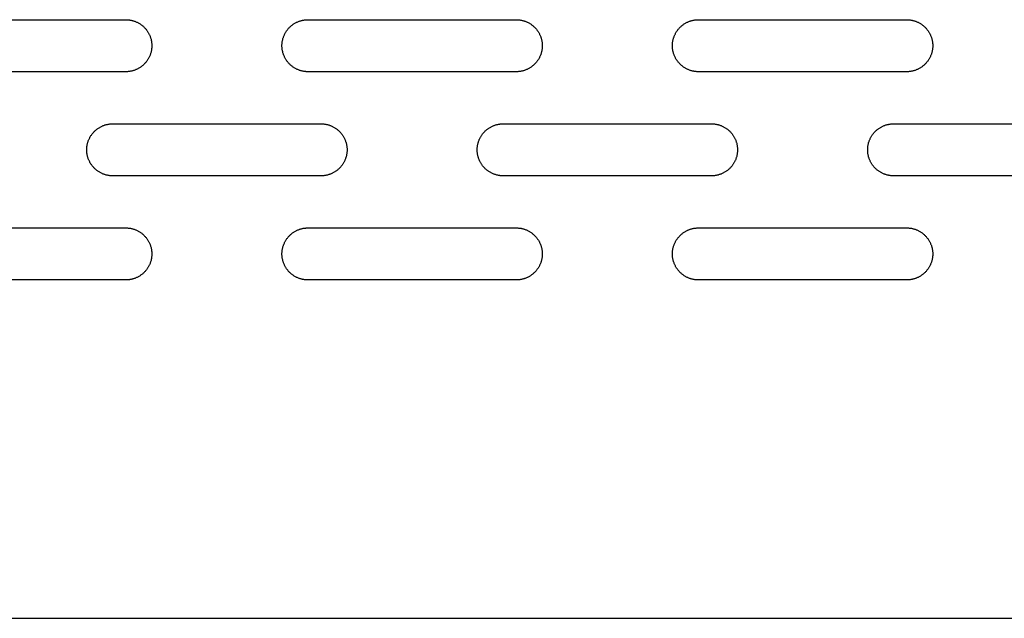
# Model space of a CAD drawing. Units: millimetres. Extents: x -1500 to 25268, y -2790 to 3290.
# Drawn here: x 2991 to 3180, y 0 to 115 of the extents above; entities that cross this region are included whole.
import ezdxf

# ---------------------------------------------------------------- set-up
doc = ezdxf.new("R2010")
doc.units = ezdxf.units.MM
doc.layers.add('FIT2050EZ', color=30, linetype='Continuous', true_color=0xff7f00)

msp = doc.modelspace()

# ---------------------------------------------------------------- linework, layer by layer
at = {"layer": 'FIT2050EZ', "color": 30, "lineweight": -3, "true_color": 0xff7f00}
for points in [[(2971.6, 115), (3011.6, 115)], [(3011.6, 115), (3011.71, 115), (3011.82, 115), (3011.93, 114.99), (3012.05, 114.98), (3012.16, 114.97), (3012.28, 114.95), (3012.39, 114.94), (3012.51, 114.92), (3012.62, 114.89), (3012.74, 114.87), (3012.86, 114.84), (3012.97, 114.81), (3013.09, 114.77), (3013.21, 114.73), (3013.32, 114.69), (3013.44, 114.65), (3013.55, 114.6), (3013.67, 114.55), (3013.78, 114.5), (3013.89, 114.44), (3014, 114.38), (3014.12, 114.32), (3014.22, 114.25), (3014.33, 114.18), (3014.44, 114.11), (3014.54, 114.04), (3014.65, 113.96), (3014.75, 113.88), (3014.85, 113.8), (3014.94, 113.71), (3015.04, 113.63), (3015.13, 113.54), (3015.22, 113.44), (3015.31, 113.35), (3015.4, 113.25), (3015.48, 113.15), (3015.56, 113.05), (3015.64, 112.95), (3015.71, 112.84), (3015.78, 112.74), (3015.85, 112.63), (3015.92, 112.52), (3015.98, 112.41), (3016.04, 112.3), (3016.09, 112.18), (3016.15, 112.07), (3016.2, 111.96), (3016.25, 111.84), (3016.29, 111.72), (3016.33, 111.61), (3016.37, 111.49), (3016.4, 111.38), (3016.44, 111.26), (3016.46, 111.14), (3016.49, 111.03), (3016.51, 110.91), (3016.53, 110.79), (3016.55, 110.68), (3016.56, 110.56), (3016.58, 110.45), (3016.59, 110.34), (3016.59, 110.22), (3016.6, 110.11), (3016.6, 110), (3016.6, 109.89), (3016.59, 109.78), (3016.59, 109.66), (3016.58, 109.55), (3016.56, 109.44), (3016.55, 109.32), (3016.53, 109.21), (3016.51, 109.09), (3016.49, 108.97), (3016.46, 108.86), (3016.44, 108.74), (3016.4, 108.62), (3016.37, 108.51), (3016.33, 108.39), (3016.29, 108.28), (3016.25, 108.16), (3016.2, 108.04), (3016.15, 107.93), (3016.09, 107.82), (3016.04, 107.7), (3015.98, 107.59), (3015.92, 107.48), (3015.85, 107.37), (3015.78, 107.26), (3015.71, 107.16), (3015.64, 107.05), (3015.56, 106.95), (3015.48, 106.85), (3015.4, 106.75), (3015.31, 106.65), (3015.22, 106.56), (3015.13, 106.46), (3015.04, 106.37), (3014.94, 106.29), (3014.85, 106.2), (3014.75, 106.12), (3014.65, 106.04), (3014.54, 105.96), (3014.44, 105.89), (3014.33, 105.82), (3014.22, 105.75), (3014.12, 105.68), (3014, 105.62), (3013.89, 105.56), (3013.78, 105.5), (3013.67, 105.45), (3013.55, 105.4), (3013.44, 105.35), (3013.32, 105.31), (3013.21, 105.27), (3013.09, 105.23), (3012.97, 105.19), (3012.86, 105.16), (3012.74, 105.13), (3012.62, 105.11), (3012.51, 105.08), (3012.39, 105.06), (3012.28, 105.05), (3012.16, 105.03), (3012.05, 105.02), (3011.93, 105.01), (3011.82, 105), (3011.71, 105), (3011.6, 105)], [(3046.6, 105), (3046.49, 105), (3046.37, 105), (3046.26, 105.01), (3046.15, 105.02), (3046.03, 105.03), (3045.92, 105.05), (3045.8, 105.06), (3045.69, 105.08), (3045.57, 105.11), (3045.45, 105.13), (3045.34, 105.16), (3045.22, 105.19), (3045.1, 105.23), (3044.99, 105.27), (3044.87, 105.31), (3044.76, 105.35), (3044.64, 105.4), (3044.53, 105.45), (3044.41, 105.5), (3044.3, 105.56), (3044.19, 105.62), (3044.08, 105.68), (3043.97, 105.75), (3043.86, 105.82), (3043.75, 105.89), (3043.65, 105.96), (3043.55, 106.04), (3043.45, 106.12), (3043.35, 106.2), (3043.25, 106.29), (3043.15, 106.37), (3043.06, 106.46), (3042.97, 106.56), (3042.88, 106.65), (3042.8, 106.75), (3042.71, 106.85), (3042.63, 106.95), (3042.56, 107.05), (3042.48, 107.16), (3042.41, 107.26), (3042.34, 107.37), (3042.28, 107.48), (3042.21, 107.59), (3042.16, 107.7), (3042.1, 107.82), (3042.05, 107.93), (3042, 108.04), (3041.95, 108.16), (3041.9, 108.28), (3041.86, 108.39), (3041.82, 108.51), (3041.79, 108.62), (3041.76, 108.74), (3041.73, 108.86), (3041.7, 108.97), (3041.68, 109.09), (3041.66, 109.21), (3041.64, 109.32), (3041.63, 109.44), (3041.62, 109.55), (3041.61, 109.66), (3041.6, 109.78), (3041.6, 109.89), (3041.6, 110), (3041.6, 110.11), (3041.6, 110.22), (3041.61, 110.34), (3041.62, 110.45), (3041.63, 110.56), (3041.64, 110.68), (3041.66, 110.79), (3041.68, 110.91), (3041.7, 111.03), (3041.73, 111.14), (3041.76, 111.26), (3041.79, 111.38), (3041.82, 111.49), (3041.86, 111.61), (3041.9, 111.72), (3041.95, 111.84), (3042, 111.96), (3042.05, 112.07), (3042.1, 112.18), (3042.16, 112.3), (3042.21, 112.41), (3042.28, 112.52), (3042.34, 112.63), (3042.41, 112.74), (3042.48, 112.84), (3042.56, 112.95), (3042.63, 113.05), (3042.71, 113.15), (3042.8, 113.25), (3042.88, 113.35), (3042.97, 113.44), (3043.06, 113.54), (3043.15, 113.63), (3043.25, 113.71), (3043.35, 113.8), (3043.45, 113.88), (3043.55, 113.96), (3043.65, 114.04), (3043.75, 114.11), (3043.86, 114.18), (3043.97, 114.25), (3044.08, 114.32), (3044.19, 114.38), (3044.3, 114.44), (3044.41, 114.5), (3044.53, 114.55), (3044.64, 114.6), (3044.76, 114.65), (3044.87, 114.69), (3044.99, 114.73), (3045.1, 114.77), (3045.22, 114.81), (3045.34, 114.84), (3045.45, 114.87), (3045.57, 114.89), (3045.69, 114.92), (3045.8, 114.94), (3045.92, 114.95), (3046.03, 114.97), (3046.15, 114.98), (3046.26, 114.99), (3046.37, 115), (3046.49, 115), (3046.6, 115)], [(3046.6, 115), (3086.6, 115)], [(3086.6, 115), (3086.71, 115), (3086.82, 115), (3086.93, 114.99), (3087.05, 114.98), (3087.16, 114.97), (3087.28, 114.95), (3087.39, 114.94), (3087.51, 114.92), (3087.62, 114.89), (3087.74, 114.87), (3087.86, 114.84), (3087.97, 114.81), (3088.09, 114.77), (3088.21, 114.73), (3088.32, 114.69), (3088.44, 114.65), (3088.55, 114.6), (3088.67, 114.55), (3088.78, 114.5), (3088.89, 114.44), (3089, 114.38), (3089.12, 114.32), (3089.22, 114.25), (3089.33, 114.18), (3089.44, 114.11), (3089.54, 114.04), (3089.65, 113.96), (3089.75, 113.88), (3089.85, 113.8), (3089.94, 113.71), (3090.04, 113.63), (3090.13, 113.54), (3090.22, 113.44), (3090.31, 113.35), (3090.4, 113.25), (3090.48, 113.15), (3090.56, 113.05), (3090.64, 112.95), (3090.71, 112.84), (3090.78, 112.74), (3090.85, 112.63), (3090.92, 112.52), (3090.98, 112.41), (3091.04, 112.3), (3091.09, 112.18), (3091.15, 112.07), (3091.2, 111.96), (3091.25, 111.84), (3091.29, 111.72), (3091.33, 111.61), (3091.37, 111.49), (3091.4, 111.38), (3091.44, 111.26), (3091.46, 111.14), (3091.49, 111.03), (3091.51, 110.91), (3091.53, 110.79), (3091.55, 110.68), (3091.56, 110.56), (3091.58, 110.45), (3091.59, 110.34), (3091.59, 110.22), (3091.6, 110.11), (3091.6, 110), (3091.6, 109.89), (3091.59, 109.78), (3091.59, 109.66), (3091.58, 109.55), (3091.56, 109.44), (3091.55, 109.32), (3091.53, 109.21), (3091.51, 109.09), (3091.49, 108.97), (3091.46, 108.86), (3091.44, 108.74), (3091.4, 108.62), (3091.37, 108.51), (3091.33, 108.39), (3091.29, 108.28), (3091.25, 108.16), (3091.2, 108.04), (3091.15, 107.93), (3091.09, 107.82), (3091.04, 107.7), (3090.98, 107.59), (3090.92, 107.48), (3090.85, 107.37), (3090.78, 107.26), (3090.71, 107.16), (3090.64, 107.05), (3090.56, 106.95), (3090.48, 106.85), (3090.4, 106.75), (3090.31, 106.65), (3090.22, 106.56), (3090.13, 106.46), (3090.04, 106.37), (3089.94, 106.29), (3089.85, 106.2), (3089.75, 106.12), (3089.65, 106.04), (3089.54, 105.96), (3089.44, 105.89), (3089.33, 105.82), (3089.22, 105.75), (3089.12, 105.68), (3089, 105.62), (3088.89, 105.56), (3088.78, 105.5), (3088.67, 105.45), (3088.55, 105.4), (3088.44, 105.35), (3088.32, 105.31), (3088.21, 105.27), (3088.09, 105.23), (3087.97, 105.19), (3087.86, 105.16), (3087.74, 105.13), (3087.62, 105.11), (3087.51, 105.08), (3087.39, 105.06), (3087.28, 105.05), (3087.16, 105.03), (3087.05, 105.02), (3086.93, 105.01), (3086.82, 105), (3086.71, 105), (3086.6, 105)], [(3121.6, 105), (3121.49, 105), (3121.37, 105), (3121.26, 105.01), (3121.15, 105.02), (3121.03, 105.03), (3120.92, 105.05), (3120.8, 105.06), (3120.69, 105.08), (3120.57, 105.11), (3120.45, 105.13), (3120.34, 105.16), (3120.22, 105.19), (3120.1, 105.23), (3119.99, 105.27), (3119.87, 105.31), (3119.76, 105.35), (3119.64, 105.4), (3119.53, 105.45), (3119.41, 105.5), (3119.3, 105.56), (3119.19, 105.62), (3119.08, 105.68), (3118.97, 105.75), (3118.86, 105.82), (3118.75, 105.89), (3118.65, 105.96), (3118.55, 106.04), (3118.45, 106.12), (3118.35, 106.2), (3118.25, 106.29), (3118.15, 106.37), (3118.06, 106.46), (3117.97, 106.56), (3117.88, 106.65), (3117.8, 106.75), (3117.71, 106.85), (3117.63, 106.95), (3117.56, 107.05), (3117.48, 107.16), (3117.41, 107.26), (3117.34, 107.37), (3117.28, 107.48), (3117.21, 107.59), (3117.16, 107.7), (3117.1, 107.82), (3117.05, 107.93), (3117, 108.04), (3116.95, 108.16), (3116.9, 108.28), (3116.86, 108.39), (3116.82, 108.51), (3116.79, 108.62), (3116.76, 108.74), (3116.73, 108.86), (3116.7, 108.97), (3116.68, 109.09), (3116.66, 109.21), (3116.64, 109.32), (3116.63, 109.44), (3116.62, 109.55), (3116.61, 109.66), (3116.6, 109.78), (3116.6, 109.89), (3116.6, 110), (3116.6, 110.11), (3116.6, 110.22), (3116.61, 110.34), (3116.62, 110.45), (3116.63, 110.56), (3116.64, 110.68), (3116.66, 110.79), (3116.68, 110.91), (3116.7, 111.03), (3116.73, 111.14), (3116.76, 111.26), (3116.79, 111.38), (3116.82, 111.49), (3116.86, 111.61), (3116.9, 111.72), (3116.95, 111.84), (3117, 111.96), (3117.05, 112.07), (3117.1, 112.18), (3117.16, 112.3), (3117.21, 112.41), (3117.28, 112.52), (3117.34, 112.63), (3117.41, 112.74), (3117.48, 112.84), (3117.56, 112.95), (3117.63, 113.05), (3117.71, 113.15), (3117.8, 113.25), (3117.88, 113.35), (3117.97, 113.44), (3118.06, 113.54), (3118.15, 113.63), (3118.25, 113.71), (3118.35, 113.8), (3118.45, 113.88), (3118.55, 113.96), (3118.65, 114.04), (3118.75, 114.11), (3118.86, 114.18), (3118.97, 114.25), (3119.08, 114.32), (3119.19, 114.38), (3119.3, 114.44), (3119.41, 114.5), (3119.53, 114.55), (3119.64, 114.6), (3119.76, 114.65), (3119.87, 114.69), (3119.99, 114.73), (3120.1, 114.77), (3120.22, 114.81), (3120.34, 114.84), (3120.45, 114.87), (3120.57, 114.89), (3120.69, 114.92), (3120.8, 114.94), (3120.92, 114.95), (3121.03, 114.97), (3121.15, 114.98), (3121.26, 114.99), (3121.37, 115), (3121.49, 115), (3121.6, 115)], [(3121.6, 115), (3161.6, 115)], [(3161.6, 115), (3161.71, 115), (3161.82, 115), (3161.93, 114.99), (3162.05, 114.98), (3162.16, 114.97), (3162.28, 114.95), (3162.39, 114.94), (3162.51, 114.92), (3162.62, 114.89), (3162.74, 114.87), (3162.86, 114.84), (3162.97, 114.81), (3163.09, 114.77), (3163.21, 114.73), (3163.32, 114.69), (3163.44, 114.65), (3163.55, 114.6), (3163.67, 114.55), (3163.78, 114.5), (3163.89, 114.44), (3164, 114.38), (3164.12, 114.32), (3164.22, 114.25), (3164.33, 114.18), (3164.44, 114.11), (3164.54, 114.04), (3164.65, 113.96), (3164.75, 113.88), (3164.85, 113.8), (3164.94, 113.71), (3165.04, 113.63), (3165.13, 113.54), (3165.22, 113.44), (3165.31, 113.35), (3165.4, 113.25), (3165.48, 113.15), (3165.56, 113.05), (3165.64, 112.95), (3165.71, 112.84), (3165.78, 112.74), (3165.85, 112.63), (3165.92, 112.52), (3165.98, 112.41), (3166.04, 112.3), (3166.09, 112.18), (3166.15, 112.07), (3166.2, 111.96), (3166.25, 111.84), (3166.29, 111.72), (3166.33, 111.61), (3166.37, 111.49), (3166.4, 111.38), (3166.44, 111.26), (3166.46, 111.14), (3166.49, 111.03), (3166.51, 110.91), (3166.53, 110.79), (3166.55, 110.68), (3166.56, 110.56), (3166.58, 110.45), (3166.59, 110.34), (3166.59, 110.22), (3166.6, 110.11), (3166.6, 110), (3166.6, 109.89), (3166.59, 109.78), (3166.59, 109.66), (3166.58, 109.55), (3166.56, 109.44), (3166.55, 109.32), (3166.53, 109.21), (3166.51, 109.09), (3166.49, 108.97), (3166.46, 108.86), (3166.44, 108.74), (3166.4, 108.62), (3166.37, 108.51), (3166.33, 108.39), (3166.29, 108.28), (3166.25, 108.16), (3166.2, 108.04), (3166.15, 107.93), (3166.09, 107.82), (3166.04, 107.7), (3165.98, 107.59), (3165.92, 107.48), (3165.85, 107.37), (3165.78, 107.26), (3165.71, 107.16), (3165.64, 107.05), (3165.56, 106.95), (3165.48, 106.85), (3165.4, 106.75), (3165.31, 106.65), (3165.22, 106.56), (3165.13, 106.46), (3165.04, 106.37), (3164.94, 106.29), (3164.85, 106.2), (3164.75, 106.12), (3164.65, 106.04), (3164.54, 105.96), (3164.44, 105.89), (3164.33, 105.82), (3164.22, 105.75), (3164.12, 105.68), (3164, 105.62), (3163.89, 105.56), (3163.78, 105.5), (3163.67, 105.45), (3163.55, 105.4), (3163.44, 105.35), (3163.32, 105.31), (3163.21, 105.27), (3163.09, 105.23), (3162.97, 105.19), (3162.86, 105.16), (3162.74, 105.13), (3162.62, 105.11), (3162.51, 105.08), (3162.39, 105.06), (3162.28, 105.05), (3162.16, 105.03), (3162.05, 105.02), (3161.93, 105.01), (3161.82, 105), (3161.71, 105), (3161.6, 105)], [(3011.6, 105), (2971.6, 105)], [(3086.6, 105), (3046.6, 105)], [(3161.6, 105), (3121.6, 105)], [(3009.1, 85), (3008.99, 85), (3008.87, 85), (3008.76, 85.01), (3008.65, 85.02), (3008.53, 85.03), (3008.42, 85.05), (3008.3, 85.06), (3008.19, 85.08), (3008.07, 85.11), (3007.95, 85.13), (3007.84, 85.16), (3007.72, 85.19), (3007.6, 85.23), (3007.49, 85.27), (3007.37, 85.31), (3007.26, 85.35), (3007.14, 85.4), (3007.03, 85.45), (3006.91, 85.5), (3006.8, 85.56), (3006.69, 85.62), (3006.58, 85.68), (3006.47, 85.75), (3006.36, 85.82), (3006.25, 85.89), (3006.15, 85.96), (3006.05, 86.04), (3005.95, 86.12), (3005.85, 86.2), (3005.75, 86.29), (3005.65, 86.37), (3005.56, 86.46), (3005.47, 86.56), (3005.38, 86.65), (3005.3, 86.75), (3005.21, 86.85), (3005.13, 86.95), (3005.06, 87.05), (3004.98, 87.16), (3004.91, 87.26), (3004.84, 87.37), (3004.78, 87.48), (3004.71, 87.59), (3004.66, 87.7), (3004.6, 87.82), (3004.55, 87.93), (3004.5, 88.04), (3004.45, 88.16), (3004.4, 88.28), (3004.36, 88.39), (3004.32, 88.51), (3004.29, 88.62), (3004.26, 88.74), (3004.23, 88.86), (3004.2, 88.97), (3004.18, 89.09), (3004.16, 89.21), (3004.14, 89.32), (3004.13, 89.44), (3004.12, 89.55), (3004.11, 89.66), (3004.1, 89.78), (3004.1, 89.89), (3004.1, 90), (3004.1, 90.11), (3004.1, 90.22), (3004.11, 90.34), (3004.12, 90.45), (3004.13, 90.56), (3004.14, 90.68), (3004.16, 90.79), (3004.18, 90.91), (3004.2, 91.03), (3004.23, 91.14), (3004.26, 91.26), (3004.29, 91.38), (3004.32, 91.49), (3004.36, 91.61), (3004.4, 91.72), (3004.45, 91.84), (3004.5, 91.96), (3004.55, 92.07), (3004.6, 92.18), (3004.66, 92.3), (3004.71, 92.41), (3004.78, 92.52), (3004.84, 92.63), (3004.91, 92.74), (3004.98, 92.84), (3005.06, 92.95), (3005.13, 93.05), (3005.21, 93.15), (3005.3, 93.25), (3005.38, 93.35), (3005.47, 93.44), (3005.56, 93.54), (3005.65, 93.63), (3005.75, 93.71), (3005.85, 93.8), (3005.95, 93.88), (3006.05, 93.96), (3006.15, 94.04), (3006.25, 94.11), (3006.36, 94.18), (3006.47, 94.25), (3006.58, 94.32), (3006.69, 94.38), (3006.8, 94.44), (3006.91, 94.5), (3007.03, 94.55), (3007.14, 94.6), (3007.26, 94.65), (3007.37, 94.69), (3007.49, 94.73), (3007.6, 94.77), (3007.72, 94.81), (3007.84, 94.84), (3007.95, 94.87), (3008.07, 94.89), (3008.19, 94.92), (3008.3, 94.94), (3008.42, 94.95), (3008.53, 94.97), (3008.65, 94.98), (3008.76, 94.99), (3008.87, 95), (3008.99, 95), (3009.1, 95)], [(3009.1, 95), (3049.1, 95)], [(3049.1, 95), (3049.21, 95), (3049.32, 95), (3049.43, 94.99), (3049.55, 94.98), (3049.66, 94.97), (3049.78, 94.95), (3049.89, 94.94), (3050.01, 94.92), (3050.12, 94.89), (3050.24, 94.87), (3050.36, 94.84), (3050.47, 94.81), (3050.59, 94.77), (3050.71, 94.73), (3050.82, 94.69), (3050.94, 94.65), (3051.05, 94.6), (3051.17, 94.55), (3051.28, 94.5), (3051.39, 94.44), (3051.5, 94.38), (3051.62, 94.32), (3051.72, 94.25), (3051.83, 94.18), (3051.94, 94.11), (3052.04, 94.04), (3052.15, 93.96), (3052.25, 93.88), (3052.35, 93.8), (3052.44, 93.71), (3052.54, 93.63), (3052.63, 93.54), (3052.72, 93.44), (3052.81, 93.35), (3052.9, 93.25), (3052.98, 93.15), (3053.06, 93.05), (3053.14, 92.95), (3053.21, 92.84), (3053.28, 92.74), (3053.35, 92.63), (3053.42, 92.52), (3053.48, 92.41), (3053.54, 92.3), (3053.59, 92.18), (3053.65, 92.07), (3053.7, 91.96), (3053.75, 91.84), (3053.79, 91.72), (3053.83, 91.61), (3053.87, 91.49), (3053.9, 91.38), (3053.94, 91.26), (3053.96, 91.14), (3053.99, 91.03), (3054.01, 90.91), (3054.03, 90.79), (3054.05, 90.68), (3054.06, 90.56), (3054.08, 90.45), (3054.09, 90.34), (3054.09, 90.22), (3054.1, 90.11), (3054.1, 90), (3054.1, 89.89), (3054.09, 89.78), (3054.09, 89.66), (3054.08, 89.55), (3054.06, 89.44), (3054.05, 89.32), (3054.03, 89.21), (3054.01, 89.09), (3053.99, 88.97), (3053.96, 88.86), (3053.94, 88.74), (3053.9, 88.62), (3053.87, 88.51), (3053.83, 88.39), (3053.79, 88.28), (3053.75, 88.16), (3053.7, 88.04), (3053.65, 87.93), (3053.59, 87.82), (3053.54, 87.7), (3053.48, 87.59), (3053.42, 87.48), (3053.35, 87.37), (3053.28, 87.26), (3053.21, 87.16), (3053.14, 87.05), (3053.06, 86.95), (3052.98, 86.85), (3052.9, 86.75), (3052.81, 86.65), (3052.72, 86.56), (3052.63, 86.46), (3052.54, 86.37), (3052.44, 86.29), (3052.35, 86.2), (3052.25, 86.12), (3052.15, 86.04), (3052.04, 85.96), (3051.94, 85.89), (3051.83, 85.82), (3051.72, 85.75), (3051.62, 85.68), (3051.5, 85.62), (3051.39, 85.56), (3051.28, 85.5), (3051.17, 85.45), (3051.05, 85.4), (3050.94, 85.35), (3050.82, 85.31), (3050.71, 85.27), (3050.59, 85.23), (3050.47, 85.19), (3050.36, 85.16), (3050.24, 85.13), (3050.12, 85.11), (3050.01, 85.08), (3049.89, 85.06), (3049.78, 85.05), (3049.66, 85.03), (3049.55, 85.02), (3049.43, 85.01), (3049.32, 85), (3049.21, 85), (3049.1, 85)], [(3084.1, 85), (3083.99, 85), (3083.87, 85), (3083.76, 85.01), (3083.65, 85.02), (3083.53, 85.03), (3083.42, 85.05), (3083.3, 85.06), (3083.19, 85.08), (3083.07, 85.11), (3082.95, 85.13), (3082.84, 85.16), (3082.72, 85.19), (3082.6, 85.23), (3082.49, 85.27), (3082.37, 85.31), (3082.26, 85.35), (3082.14, 85.4), (3082.03, 85.45), (3081.91, 85.5), (3081.8, 85.56), (3081.69, 85.62), (3081.58, 85.68), (3081.47, 85.75), (3081.36, 85.82), (3081.25, 85.89), (3081.15, 85.96), (3081.05, 86.04), (3080.95, 86.12), (3080.85, 86.2), (3080.75, 86.29), (3080.65, 86.37), (3080.56, 86.46), (3080.47, 86.56), (3080.38, 86.65), (3080.3, 86.75), (3080.21, 86.85), (3080.13, 86.95), (3080.06, 87.05), (3079.98, 87.16), (3079.91, 87.26), (3079.84, 87.37), (3079.78, 87.48), (3079.71, 87.59), (3079.66, 87.7), (3079.6, 87.82), (3079.55, 87.93), (3079.5, 88.04), (3079.45, 88.16), (3079.4, 88.28), (3079.36, 88.39), (3079.32, 88.51), (3079.29, 88.62), (3079.26, 88.74), (3079.23, 88.86), (3079.2, 88.97), (3079.18, 89.09), (3079.16, 89.21), (3079.14, 89.32), (3079.13, 89.44), (3079.12, 89.55), (3079.11, 89.66), (3079.1, 89.78), (3079.1, 89.89), (3079.1, 90), (3079.1, 90.11), (3079.1, 90.22), (3079.11, 90.34), (3079.12, 90.45), (3079.13, 90.56), (3079.14, 90.68), (3079.16, 90.79), (3079.18, 90.91), (3079.2, 91.03), (3079.23, 91.14), (3079.26, 91.26), (3079.29, 91.38), (3079.32, 91.49), (3079.36, 91.61), (3079.4, 91.72), (3079.45, 91.84), (3079.5, 91.96), (3079.55, 92.07), (3079.6, 92.18), (3079.66, 92.3), (3079.71, 92.41), (3079.78, 92.52), (3079.84, 92.63), (3079.91, 92.74), (3079.98, 92.84), (3080.06, 92.95), (3080.13, 93.05), (3080.21, 93.15), (3080.3, 93.25), (3080.38, 93.35), (3080.47, 93.44), (3080.56, 93.54), (3080.65, 93.63), (3080.75, 93.71), (3080.85, 93.8), (3080.95, 93.88), (3081.05, 93.96), (3081.15, 94.04), (3081.25, 94.11), (3081.36, 94.18), (3081.47, 94.25), (3081.58, 94.32), (3081.69, 94.38), (3081.8, 94.44), (3081.91, 94.5), (3082.03, 94.55), (3082.14, 94.6), (3082.26, 94.65), (3082.37, 94.69), (3082.49, 94.73), (3082.6, 94.77), (3082.72, 94.81), (3082.84, 94.84), (3082.95, 94.87), (3083.07, 94.89), (3083.19, 94.92), (3083.3, 94.94), (3083.42, 94.95), (3083.53, 94.97), (3083.65, 94.98), (3083.76, 94.99), (3083.87, 95), (3083.99, 95), (3084.1, 95)], [(3084.1, 95), (3124.1, 95)], [(3124.1, 95), (3124.21, 95), (3124.32, 95), (3124.43, 94.99), (3124.55, 94.98), (3124.66, 94.97), (3124.78, 94.95), (3124.89, 94.94), (3125.01, 94.92), (3125.12, 94.89), (3125.24, 94.87), (3125.36, 94.84), (3125.47, 94.81), (3125.59, 94.77), (3125.71, 94.73), (3125.82, 94.69), (3125.94, 94.65), (3126.05, 94.6), (3126.17, 94.55), (3126.28, 94.5), (3126.39, 94.44), (3126.5, 94.38), (3126.62, 94.32), (3126.72, 94.25), (3126.83, 94.18), (3126.94, 94.11), (3127.04, 94.04), (3127.15, 93.96), (3127.25, 93.88), (3127.35, 93.8), (3127.44, 93.71), (3127.54, 93.63), (3127.63, 93.54), (3127.72, 93.44), (3127.81, 93.35), (3127.9, 93.25), (3127.98, 93.15), (3128.06, 93.05), (3128.14, 92.95), (3128.21, 92.84), (3128.28, 92.74), (3128.35, 92.63), (3128.42, 92.52), (3128.48, 92.41), (3128.54, 92.3), (3128.59, 92.18), (3128.65, 92.07), (3128.7, 91.96), (3128.75, 91.84), (3128.79, 91.72), (3128.83, 91.61), (3128.87, 91.49), (3128.9, 91.38), (3128.94, 91.26), (3128.96, 91.14), (3128.99, 91.03), (3129.01, 90.91), (3129.03, 90.79), (3129.05, 90.68), (3129.06, 90.56), (3129.08, 90.45), (3129.09, 90.34), (3129.09, 90.22), (3129.1, 90.11), (3129.1, 90), (3129.1, 89.89), (3129.09, 89.78), (3129.09, 89.66), (3129.08, 89.55), (3129.06, 89.44), (3129.05, 89.32), (3129.03, 89.21), (3129.01, 89.09), (3128.99, 88.97), (3128.96, 88.86), (3128.94, 88.74), (3128.9, 88.62), (3128.87, 88.51), (3128.83, 88.39), (3128.79, 88.28), (3128.75, 88.16), (3128.7, 88.04), (3128.65, 87.93), (3128.59, 87.82), (3128.54, 87.7), (3128.48, 87.59), (3128.42, 87.48), (3128.35, 87.37), (3128.28, 87.26), (3128.21, 87.16), (3128.14, 87.05), (3128.06, 86.95), (3127.98, 86.85), (3127.9, 86.75), (3127.81, 86.65), (3127.72, 86.56), (3127.63, 86.46), (3127.54, 86.37), (3127.44, 86.29), (3127.35, 86.2), (3127.25, 86.12), (3127.15, 86.04), (3127.04, 85.96), (3126.94, 85.89), (3126.83, 85.82), (3126.72, 85.75), (3126.62, 85.68), (3126.5, 85.62), (3126.39, 85.56), (3126.28, 85.5), (3126.17, 85.45), (3126.05, 85.4), (3125.94, 85.35), (3125.82, 85.31), (3125.71, 85.27), (3125.59, 85.23), (3125.47, 85.19), (3125.36, 85.16), (3125.24, 85.13), (3125.12, 85.11), (3125.01, 85.08), (3124.89, 85.06), (3124.78, 85.05), (3124.66, 85.03), (3124.55, 85.02), (3124.43, 85.01), (3124.32, 85), (3124.21, 85), (3124.1, 85)], [(3159.1, 85), (3158.99, 85), (3158.87, 85), (3158.76, 85.01), (3158.65, 85.02), (3158.53, 85.03), (3158.42, 85.05), (3158.3, 85.06), (3158.19, 85.08), (3158.07, 85.11), (3157.95, 85.13), (3157.84, 85.16), (3157.72, 85.19), (3157.6, 85.23), (3157.49, 85.27), (3157.37, 85.31), (3157.26, 85.35), (3157.14, 85.4), (3157.03, 85.45), (3156.91, 85.5), (3156.8, 85.56), (3156.69, 85.62), (3156.58, 85.68), (3156.47, 85.75), (3156.36, 85.82), (3156.25, 85.89), (3156.15, 85.96), (3156.05, 86.04), (3155.95, 86.12), (3155.85, 86.2), (3155.75, 86.29), (3155.65, 86.37), (3155.56, 86.46), (3155.47, 86.56), (3155.38, 86.65), (3155.3, 86.75), (3155.21, 86.85), (3155.13, 86.95), (3155.06, 87.05), (3154.98, 87.16), (3154.91, 87.26), (3154.84, 87.37), (3154.78, 87.48), (3154.71, 87.59), (3154.66, 87.7), (3154.6, 87.82), (3154.55, 87.93), (3154.5, 88.04), (3154.45, 88.16), (3154.4, 88.28), (3154.36, 88.39), (3154.32, 88.51), (3154.29, 88.62), (3154.26, 88.74), (3154.23, 88.86), (3154.2, 88.97), (3154.18, 89.09), (3154.16, 89.21), (3154.14, 89.32), (3154.13, 89.44), (3154.12, 89.55), (3154.11, 89.66), (3154.1, 89.78), (3154.1, 89.89), (3154.1, 90), (3154.1, 90.11), (3154.1, 90.22), (3154.11, 90.34), (3154.12, 90.45), (3154.13, 90.56), (3154.14, 90.68), (3154.16, 90.79), (3154.18, 90.91), (3154.2, 91.03), (3154.23, 91.14), (3154.26, 91.26), (3154.29, 91.38), (3154.32, 91.49), (3154.36, 91.61), (3154.4, 91.72), (3154.45, 91.84), (3154.5, 91.96), (3154.55, 92.07), (3154.6, 92.18), (3154.66, 92.3), (3154.71, 92.41), (3154.78, 92.52), (3154.84, 92.63), (3154.91, 92.74), (3154.98, 92.84), (3155.06, 92.95), (3155.13, 93.05), (3155.21, 93.15), (3155.3, 93.25), (3155.38, 93.35), (3155.47, 93.44), (3155.56, 93.54), (3155.65, 93.63), (3155.75, 93.71), (3155.85, 93.8), (3155.95, 93.88), (3156.05, 93.96), (3156.15, 94.04), (3156.25, 94.11), (3156.36, 94.18), (3156.47, 94.25), (3156.58, 94.32), (3156.69, 94.38), (3156.8, 94.44), (3156.91, 94.5), (3157.03, 94.55), (3157.14, 94.6), (3157.26, 94.65), (3157.37, 94.69), (3157.49, 94.73), (3157.6, 94.77), (3157.72, 94.81), (3157.84, 94.84), (3157.95, 94.87), (3158.07, 94.89), (3158.19, 94.92), (3158.3, 94.94), (3158.42, 94.95), (3158.53, 94.97), (3158.65, 94.98), (3158.76, 94.99), (3158.87, 95), (3158.99, 95), (3159.1, 95)], [(3159.1, 95), (3199.1, 95)], [(3049.1, 85), (3009.1, 85)], [(3124.1, 85), (3084.1, 85)], [(3199.1, 85), (3159.1, 85)], [(2971.6, 75), (3011.6, 75)], [(3011.6, 75), (3011.71, 75), (3011.82, 75), (3011.93, 74.99), (3012.05, 74.98), (3012.16, 74.97), (3012.28, 74.95), (3012.39, 74.94), (3012.51, 74.92), (3012.62, 74.89), (3012.74, 74.87), (3012.86, 74.84), (3012.97, 74.81), (3013.09, 74.77), (3013.21, 74.73), (3013.32, 74.69), (3013.44, 74.65), (3013.55, 74.6), (3013.67, 74.55), (3013.78, 74.5), (3013.89, 74.44), (3014, 74.38), (3014.12, 74.32), (3014.22, 74.25), (3014.33, 74.18), (3014.44, 74.11), (3014.54, 74.04), (3014.65, 73.96), (3014.75, 73.88), (3014.85, 73.8), (3014.94, 73.71), (3015.04, 73.63), (3015.13, 73.54), (3015.22, 73.44), (3015.31, 73.35), (3015.4, 73.25), (3015.48, 73.15), (3015.56, 73.05), (3015.64, 72.95), (3015.71, 72.84), (3015.78, 72.74), (3015.85, 72.63), (3015.92, 72.52), (3015.98, 72.41), (3016.04, 72.3), (3016.09, 72.18), (3016.15, 72.07), (3016.2, 71.96), (3016.25, 71.84), (3016.29, 71.72), (3016.33, 71.61), (3016.37, 71.49), (3016.4, 71.38), (3016.44, 71.26), (3016.46, 71.14), (3016.49, 71.03), (3016.51, 70.91), (3016.53, 70.79), (3016.55, 70.68), (3016.56, 70.56), (3016.58, 70.45), (3016.59, 70.34), (3016.59, 70.22), (3016.6, 70.11), (3016.6, 70), (3016.6, 69.89), (3016.59, 69.78), (3016.59, 69.66), (3016.58, 69.55), (3016.56, 69.44), (3016.55, 69.32), (3016.53, 69.21), (3016.51, 69.09), (3016.49, 68.97), (3016.46, 68.86), (3016.44, 68.74), (3016.4, 68.62), (3016.37, 68.51), (3016.33, 68.39), (3016.29, 68.28), (3016.25, 68.16), (3016.2, 68.04), (3016.15, 67.93), (3016.09, 67.82), (3016.04, 67.7), (3015.98, 67.59), (3015.92, 67.48), (3015.85, 67.37), (3015.78, 67.26), (3015.71, 67.16), (3015.64, 67.05), (3015.56, 66.95), (3015.48, 66.85), (3015.4, 66.75), (3015.31, 66.65), (3015.22, 66.56), (3015.13, 66.46), (3015.04, 66.37), (3014.94, 66.29), (3014.85, 66.2), (3014.75, 66.12), (3014.65, 66.04), (3014.54, 65.96), (3014.44, 65.89), (3014.33, 65.82), (3014.22, 65.75), (3014.12, 65.68), (3014, 65.62), (3013.89, 65.56), (3013.78, 65.5), (3013.67, 65.45), (3013.55, 65.4), (3013.44, 65.35), (3013.32, 65.31), (3013.21, 65.27), (3013.09, 65.23), (3012.97, 65.19), (3012.86, 65.16), (3012.74, 65.13), (3012.62, 65.11), (3012.51, 65.08), (3012.39, 65.06), (3012.28, 65.05), (3012.16, 65.03), (3012.05, 65.02), (3011.93, 65.01), (3011.82, 65), (3011.71, 65), (3011.6, 65)], [(3046.6, 65), (3046.49, 65), (3046.37, 65), (3046.26, 65.01), (3046.15, 65.02), (3046.03, 65.03), (3045.92, 65.05), (3045.8, 65.06), (3045.69, 65.08), (3045.57, 65.11), (3045.45, 65.13), (3045.34, 65.16), (3045.22, 65.19), (3045.1, 65.23), (3044.99, 65.27), (3044.87, 65.31), (3044.76, 65.35), (3044.64, 65.4), (3044.53, 65.45), (3044.41, 65.5), (3044.3, 65.56), (3044.19, 65.62), (3044.08, 65.68), (3043.97, 65.75), (3043.86, 65.82), (3043.75, 65.89), (3043.65, 65.96), (3043.55, 66.04), (3043.45, 66.12), (3043.35, 66.2), (3043.25, 66.29), (3043.15, 66.37), (3043.06, 66.46), (3042.97, 66.56), (3042.88, 66.65), (3042.8, 66.75), (3042.71, 66.85), (3042.63, 66.95), (3042.56, 67.05), (3042.48, 67.16), (3042.41, 67.26), (3042.34, 67.37), (3042.28, 67.48), (3042.21, 67.59), (3042.16, 67.7), (3042.1, 67.82), (3042.05, 67.93), (3042, 68.04), (3041.95, 68.16), (3041.9, 68.28), (3041.86, 68.39), (3041.82, 68.51), (3041.79, 68.62), (3041.76, 68.74), (3041.73, 68.86), (3041.7, 68.97), (3041.68, 69.09), (3041.66, 69.21), (3041.64, 69.32), (3041.63, 69.44), (3041.62, 69.55), (3041.61, 69.66), (3041.6, 69.78), (3041.6, 69.89), (3041.6, 70), (3041.6, 70.11), (3041.6, 70.22), (3041.61, 70.34), (3041.62, 70.45), (3041.63, 70.56), (3041.64, 70.68), (3041.66, 70.79), (3041.68, 70.91), (3041.7, 71.03), (3041.73, 71.14), (3041.76, 71.26), (3041.79, 71.38), (3041.82, 71.49), (3041.86, 71.61), (3041.9, 71.72), (3041.95, 71.84), (3042, 71.96), (3042.05, 72.07), (3042.1, 72.18), (3042.16, 72.3), (3042.21, 72.41), (3042.28, 72.52), (3042.34, 72.63), (3042.41, 72.74), (3042.48, 72.84), (3042.56, 72.95), (3042.63, 73.05), (3042.71, 73.15), (3042.8, 73.25), (3042.88, 73.35), (3042.97, 73.44), (3043.06, 73.54), (3043.15, 73.63), (3043.25, 73.71), (3043.35, 73.8), (3043.45, 73.88), (3043.55, 73.96), (3043.65, 74.04), (3043.75, 74.11), (3043.86, 74.18), (3043.97, 74.25), (3044.08, 74.32), (3044.19, 74.38), (3044.3, 74.44), (3044.41, 74.5), (3044.53, 74.55), (3044.64, 74.6), (3044.76, 74.65), (3044.87, 74.69), (3044.99, 74.73), (3045.1, 74.77), (3045.22, 74.81), (3045.34, 74.84), (3045.45, 74.87), (3045.57, 74.89), (3045.69, 74.92), (3045.8, 74.94), (3045.92, 74.95), (3046.03, 74.97), (3046.15, 74.98), (3046.26, 74.99), (3046.37, 75), (3046.49, 75), (3046.6, 75)], [(3046.6, 75), (3086.6, 75)], [(3086.6, 75), (3086.71, 75), (3086.82, 75), (3086.93, 74.99), (3087.05, 74.98), (3087.16, 74.97), (3087.28, 74.95), (3087.39, 74.94), (3087.51, 74.92), (3087.62, 74.89), (3087.74, 74.87), (3087.86, 74.84), (3087.97, 74.81), (3088.09, 74.77), (3088.21, 74.73), (3088.32, 74.69), (3088.44, 74.65), (3088.55, 74.6), (3088.67, 74.55), (3088.78, 74.5), (3088.89, 74.44), (3089, 74.38), (3089.12, 74.32), (3089.22, 74.25), (3089.33, 74.18), (3089.44, 74.11), (3089.54, 74.04), (3089.65, 73.96), (3089.75, 73.88), (3089.85, 73.8), (3089.94, 73.71), (3090.04, 73.63), (3090.13, 73.54), (3090.22, 73.44), (3090.31, 73.35), (3090.4, 73.25), (3090.48, 73.15), (3090.56, 73.05), (3090.64, 72.95), (3090.71, 72.84), (3090.78, 72.74), (3090.85, 72.63), (3090.92, 72.52), (3090.98, 72.41), (3091.04, 72.3), (3091.09, 72.18), (3091.15, 72.07), (3091.2, 71.96), (3091.25, 71.84), (3091.29, 71.72), (3091.33, 71.61), (3091.37, 71.49), (3091.4, 71.38), (3091.44, 71.26), (3091.46, 71.14), (3091.49, 71.03), (3091.51, 70.91), (3091.53, 70.79), (3091.55, 70.68), (3091.56, 70.56), (3091.58, 70.45), (3091.59, 70.34), (3091.59, 70.22), (3091.6, 70.11), (3091.6, 70), (3091.6, 69.89), (3091.59, 69.78), (3091.59, 69.66), (3091.58, 69.55), (3091.56, 69.44), (3091.55, 69.32), (3091.53, 69.21), (3091.51, 69.09), (3091.49, 68.97), (3091.46, 68.86), (3091.44, 68.74), (3091.4, 68.62), (3091.37, 68.51), (3091.33, 68.39), (3091.29, 68.28), (3091.25, 68.16), (3091.2, 68.04), (3091.15, 67.93), (3091.09, 67.82), (3091.04, 67.7), (3090.98, 67.59), (3090.92, 67.48), (3090.85, 67.37), (3090.78, 67.26), (3090.71, 67.16), (3090.64, 67.05), (3090.56, 66.95), (3090.48, 66.85), (3090.4, 66.75), (3090.31, 66.65), (3090.22, 66.56), (3090.13, 66.46), (3090.04, 66.37), (3089.94, 66.29), (3089.85, 66.2), (3089.75, 66.12), (3089.65, 66.04), (3089.54, 65.96), (3089.44, 65.89), (3089.33, 65.82), (3089.22, 65.75), (3089.12, 65.68), (3089, 65.62), (3088.89, 65.56), (3088.78, 65.5), (3088.67, 65.45), (3088.55, 65.4), (3088.44, 65.35), (3088.32, 65.31), (3088.21, 65.27), (3088.09, 65.23), (3087.97, 65.19), (3087.86, 65.16), (3087.74, 65.13), (3087.62, 65.11), (3087.51, 65.08), (3087.39, 65.06), (3087.28, 65.05), (3087.16, 65.03), (3087.05, 65.02), (3086.93, 65.01), (3086.82, 65), (3086.71, 65), (3086.6, 65)], [(3121.6, 65), (3121.49, 65), (3121.37, 65), (3121.26, 65.01), (3121.15, 65.02), (3121.03, 65.03), (3120.92, 65.05), (3120.8, 65.06), (3120.69, 65.08), (3120.57, 65.11), (3120.45, 65.13), (3120.34, 65.16), (3120.22, 65.19), (3120.1, 65.23), (3119.99, 65.27), (3119.87, 65.31), (3119.76, 65.35), (3119.64, 65.4), (3119.53, 65.45), (3119.41, 65.5), (3119.3, 65.56), (3119.19, 65.62), (3119.08, 65.68), (3118.97, 65.75), (3118.86, 65.82), (3118.75, 65.89), (3118.65, 65.96), (3118.55, 66.04), (3118.45, 66.12), (3118.35, 66.2), (3118.25, 66.29), (3118.15, 66.37), (3118.06, 66.46), (3117.97, 66.56), (3117.88, 66.65), (3117.8, 66.75), (3117.71, 66.85), (3117.63, 66.95), (3117.56, 67.05), (3117.48, 67.16), (3117.41, 67.26), (3117.34, 67.37), (3117.28, 67.48), (3117.21, 67.59), (3117.16, 67.7), (3117.1, 67.82), (3117.05, 67.93), (3117, 68.04), (3116.95, 68.16), (3116.9, 68.28), (3116.86, 68.39), (3116.82, 68.51), (3116.79, 68.62), (3116.76, 68.74), (3116.73, 68.86), (3116.7, 68.97), (3116.68, 69.09), (3116.66, 69.21), (3116.64, 69.32), (3116.63, 69.44), (3116.62, 69.55), (3116.61, 69.66), (3116.6, 69.78), (3116.6, 69.89), (3116.6, 70), (3116.6, 70.11), (3116.6, 70.22), (3116.61, 70.34), (3116.62, 70.45), (3116.63, 70.56), (3116.64, 70.68), (3116.66, 70.79), (3116.68, 70.91), (3116.7, 71.03), (3116.73, 71.14), (3116.76, 71.26), (3116.79, 71.38), (3116.82, 71.49), (3116.86, 71.61), (3116.9, 71.72), (3116.95, 71.84), (3117, 71.96), (3117.05, 72.07), (3117.1, 72.18), (3117.16, 72.3), (3117.21, 72.41), (3117.28, 72.52), (3117.34, 72.63), (3117.41, 72.74), (3117.48, 72.84), (3117.56, 72.95), (3117.63, 73.05), (3117.71, 73.15), (3117.8, 73.25), (3117.88, 73.35), (3117.97, 73.44), (3118.06, 73.54), (3118.15, 73.63), (3118.25, 73.71), (3118.35, 73.8), (3118.45, 73.88), (3118.55, 73.96), (3118.65, 74.04), (3118.75, 74.11), (3118.86, 74.18), (3118.97, 74.25), (3119.08, 74.32), (3119.19, 74.38), (3119.3, 74.44), (3119.41, 74.5), (3119.53, 74.55), (3119.64, 74.6), (3119.76, 74.65), (3119.87, 74.69), (3119.99, 74.73), (3120.1, 74.77), (3120.22, 74.81), (3120.34, 74.84), (3120.45, 74.87), (3120.57, 74.89), (3120.69, 74.92), (3120.8, 74.94), (3120.92, 74.95), (3121.03, 74.97), (3121.15, 74.98), (3121.26, 74.99), (3121.37, 75), (3121.49, 75), (3121.6, 75)], [(3121.6, 75), (3161.6, 75)], [(3161.6, 75), (3161.71, 75), (3161.82, 75), (3161.93, 74.99), (3162.05, 74.98), (3162.16, 74.97), (3162.28, 74.95), (3162.39, 74.94), (3162.51, 74.92), (3162.62, 74.89), (3162.74, 74.87), (3162.86, 74.84), (3162.97, 74.81), (3163.09, 74.77), (3163.21, 74.73), (3163.32, 74.69), (3163.44, 74.65), (3163.55, 74.6), (3163.67, 74.55), (3163.78, 74.5), (3163.89, 74.44), (3164, 74.38), (3164.12, 74.32), (3164.22, 74.25), (3164.33, 74.18), (3164.44, 74.11), (3164.54, 74.04), (3164.65, 73.96), (3164.75, 73.88), (3164.85, 73.8), (3164.94, 73.71), (3165.04, 73.63), (3165.13, 73.54), (3165.22, 73.44), (3165.31, 73.35), (3165.4, 73.25), (3165.48, 73.15), (3165.56, 73.05), (3165.64, 72.95), (3165.71, 72.84), (3165.78, 72.74), (3165.85, 72.63), (3165.92, 72.52), (3165.98, 72.41), (3166.04, 72.3), (3166.09, 72.18), (3166.15, 72.07), (3166.2, 71.96), (3166.25, 71.84), (3166.29, 71.72), (3166.33, 71.61), (3166.37, 71.49), (3166.4, 71.38), (3166.44, 71.26), (3166.46, 71.14), (3166.49, 71.03), (3166.51, 70.91), (3166.53, 70.79), (3166.55, 70.68), (3166.56, 70.56), (3166.58, 70.45), (3166.59, 70.34), (3166.59, 70.22), (3166.6, 70.11), (3166.6, 70), (3166.6, 69.89), (3166.59, 69.78), (3166.59, 69.66), (3166.58, 69.55), (3166.56, 69.44), (3166.55, 69.32), (3166.53, 69.21), (3166.51, 69.09), (3166.49, 68.97), (3166.46, 68.86), (3166.44, 68.74), (3166.4, 68.62), (3166.37, 68.51), (3166.33, 68.39), (3166.29, 68.28), (3166.25, 68.16), (3166.2, 68.04), (3166.15, 67.93), (3166.09, 67.82), (3166.04, 67.7), (3165.98, 67.59), (3165.92, 67.48), (3165.85, 67.37), (3165.78, 67.26), (3165.71, 67.16), (3165.64, 67.05), (3165.56, 66.95), (3165.48, 66.85), (3165.4, 66.75), (3165.31, 66.65), (3165.22, 66.56), (3165.13, 66.46), (3165.04, 66.37), (3164.94, 66.29), (3164.85, 66.2), (3164.75, 66.12), (3164.65, 66.04), (3164.54, 65.96), (3164.44, 65.89), (3164.33, 65.82), (3164.22, 65.75), (3164.12, 65.68), (3164, 65.62), (3163.89, 65.56), (3163.78, 65.5), (3163.67, 65.45), (3163.55, 65.4), (3163.44, 65.35), (3163.32, 65.31), (3163.21, 65.27), (3163.09, 65.23), (3162.97, 65.19), (3162.86, 65.16), (3162.74, 65.13), (3162.62, 65.11), (3162.51, 65.08), (3162.39, 65.06), (3162.28, 65.05), (3162.16, 65.03), (3162.05, 65.02), (3161.93, 65.01), (3161.82, 65), (3161.71, 65), (3161.6, 65)], [(3011.6, 65), (2971.6, 65)], [(3086.6, 65), (3046.6, 65)], [(3161.6, 65), (3121.6, 65)], [(2386.6, 0), (3676.6, 0)]]:
    msp.add_lwpolyline(points, dxfattribs=at)

doc.saveas('drawing.dxf')
